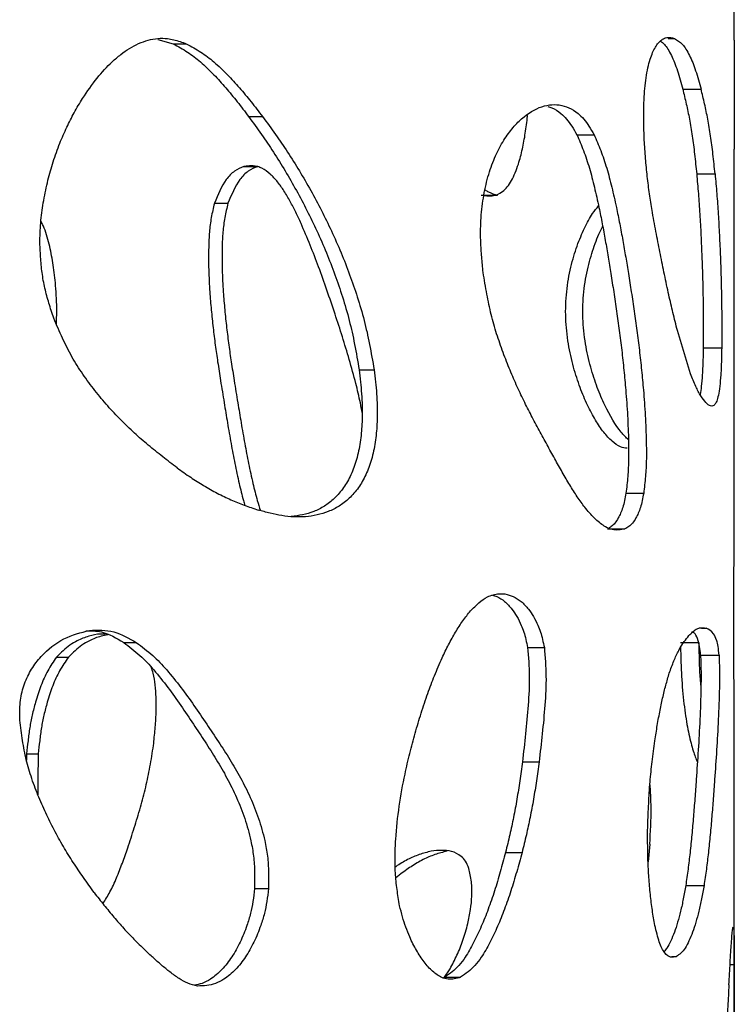
# Model space of a CAD drawing. Units: millimetres. Extents: x -514597 to -500827, y -148697 to -134875.
# Drawn here: x -508074 to -508016, y -139139 to -139059 of the extents above; entities that cross this region are included whole.
import ezdxf

# ---------------------------------------------------------------- set-up
doc = ezdxf.new("R2010")
doc.units = ezdxf.units.MM
doc.header["$LTSCALE"] = 100
doc.linetypes.add('SLD-SOLIDO', pattern=[0])

msp = doc.modelspace()

# ---------------------------------------------------------------- linework, layer by layer
at = {"color": 7, "linetype": 'SLD-SOLIDO'}
for p, q in [((-508016.335, -139060.787), (-508016.335, -139033.764)), ((-508062.8, -139060.745), (-508061.572, -139061.089)), ((-508061.572, -139061.089), (-508060.514, -139061.089)), ((-508021.666, -139060.662), (-508021.148, -139060.662)), ((-508020.49, -139064.742), (-508019.017, -139064.742)), ((-508055.491, -139066.958), (-508054.372, -139066.958)), ((-508029.028, -139068.421), (-508027.641, -139068.421)), ((-508016.335, -139099.22), (-508016.335, -139069.586)), ((-508055.875, -139070.986), (-508054.759, -139070.986)), ((-508019.366, -139071.589), (-508017.882, -139071.589)), ((-508036.731, -139073.297), (-508035.422, -139073.297)), ((-508058.25, -139073.948), (-508057.158, -139073.948)), ((-508019.862, -139087.701), (-508020.922, -139084.214)), ((-508018.842, -139085.617), (-508017.352, -139085.617)), ((-508046.584, -139087.383), (-508045.374, -139087.383)), ((-508025.066, -139097.328), (-508023.639, -139097.328)), ((-508026.565, -139100.206), (-508025.153, -139100.206)), ((-508018.979, -139108.212), (-508018.61, -139108.212)), ((-508065.565, -139109.371), (-508064.547, -139109.371)), ((-508032.996, -139109.762), (-508031.649, -139109.762)), ((-508020.674, -139109.372), (-508019.202, -139109.372)), ((-508070.984, -139110.55), (-508070.021, -139110.55)), ((-508019.052, -139110.391), (-508017.565, -139110.391)), ((-508016.335, -139140.013), (-508016.335, -139115.536)), ((-508073.386, -139118.348), (-508073.397, -139118.859)), ((-508073.386, -139118.348), (-508072.447, -139118.348)), ((-508033.413, -139118.991), (-508032.07, -139118.991)), ((-508023.15, -139125.626), (-508023.287, -139127.062)), ((-508034.775, -139126.289), (-508033.446, -139126.289)), ((-508055.014, -139129.204), (-508053.89, -139129.204)), ((-508020.25, -139128.966), (-508018.774, -139128.966)), ((-508021.366, -139134.685), (-508021.003, -139134.685)), ((-508039.747, -139136.418), (-508039.253, -139135.674)), ((-508016.675, -139135.335), (-508016.336, -139135.335)), ((-508039.675, -139136.355), (-508038.396, -139136.355))]:
    msp.add_line(p, q, dxfattribs=at)
for points, knots in [([(-508023.583, -139069.032), (-508023.598, -139068.617), (-508023.628, -139067.801), (-508023.644, -139066.57), (-508023.597, -139065.151), (-508023.469, -139063.867), (-508023.265, -139062.835), (-508023.018, -139061.972), (-508022.713, -139061.343), (-508022.384, -139060.933), (-508022.096, -139060.698), (-508021.786, -139060.566), (-508021.461, -139060.572), (-508021.253, -139060.632), (-508021.148, -139060.662)], [0, 0, 0, 0, 0.085006, 0.167404, 0.250157, 0.374898, 0.437422, 0.49995, 0.617093, 0.681, 0.749806, 0.832726, 0.915054, 1, 1, 1, 1]), ([(-508070.719, -139069.091), (-508070.532, -139068.665), (-508070.165, -139067.833), (-508069.558, -139066.622), (-508068.755, -139065.28), (-508067.754, -139063.868), (-508066.701, -139062.71), (-508065.813, -139061.946), (-508064.863, -139061.282), (-508063.852, -139060.83), (-508062.812, -139060.637), (-508062.12, -139060.639), (-508061.524, -139060.754), (-508061.019, -139060.907), (-508060.683, -139061.028), (-508060.514, -139061.089)], [0, 0, 0, 0, 0.084999, 0.166014, 0.250093, 0.380269, 0.500065, 0.563999, 0.625105, 0.749921, 0.812431, 0.874932, 0.91528, 0.957489, 1, 1, 1, 1]), ([(-508061.572, -139061.089), (-508061.179, -139061.304), (-508060.418, -139061.721), (-508059.323, -139062.563), (-508058.31, -139063.551), (-508057.325, -139064.631), (-508056.397, -139065.769), (-508055.795, -139066.559), (-508055.491, -139066.958)], [0, 0, 0, 0, 0.16722, 0.324164, 0.499515, 0.663602, 0.83001, 1, 1, 1, 1]), ([(-508060.514, -139061.089), (-508060.117, -139061.304), (-508059.348, -139061.72), (-508058.242, -139062.563), (-508057.219, -139063.551), (-508056.224, -139064.63), (-508055.286, -139065.769), (-508054.679, -139066.559), (-508054.372, -139066.958)], [0, 0, 0, 0, 0.167499, 0.324587, 0.49995, 0.663959, 0.830212, 1, 1, 1, 1]), ([(-508022.281, -139060.868), (-508022.28, -139060.868), (-508022.172, -139060.938), (-508021.972, -139061.124), (-508021.681, -139061.515), (-508021.41, -139062.011), (-508021.153, -139062.596), (-508020.916, -139063.254), (-508020.696, -139063.983), (-508020.558, -139064.489), (-508020.49, -139064.742)], [0, 0, 0, 0, 0.001398, 0.143839, 0.281584, 0.428918, 0.57057, 0.714314, 0.857133, 1, 1, 1, 1]), ([(-508021.148, -139060.662), (-508021.039, -139060.728), (-508020.82, -139060.858), (-508020.513, -139061.121), (-508020.22, -139061.516), (-508019.946, -139062.01), (-508019.686, -139062.596), (-508019.447, -139063.253), (-508019.225, -139063.983), (-508019.086, -139064.489), (-508019.017, -139064.742)], [0, 0, 0, 0, 0.1250113, 0.250003, 0.3708217, 0.4999844, 0.6241003, 0.7499801, 0.8749869, 1, 1, 1, 1]), ([(-508016.335, -139060.787), (-508016.335, -139061.368), (-508016.335, -139062.684), (-508016.336, -139064.845), (-508016.336, -139067.129), (-508016.333, -139068.745), (-508016.335, -139069.523), (-508016.335, -139069.586)], [0, 0, 0, 0, 0.203808, 0.461544, 0.719351, 0.977183, 1, 1, 1, 1]), ([(-508020.49, -139064.742), (-508020.393, -139065.14), (-508020.202, -139065.922), (-508019.945, -139067.161), (-508019.721, -139068.504), (-508019.53, -139069.998), (-508019.422, -139071.052), (-508019.366, -139071.589)], [0, 0, 0, 0, 0.203538, 0.40077, 0.600248, 0.796536, 1, 1, 1, 1]), ([(-508017.882, -139071.589), (-508017.938, -139071.051), (-508018.047, -139069.995), (-508018.241, -139068.499), (-508018.467, -139067.157), (-508018.726, -139065.92), (-508018.919, -139065.139), (-508019.017, -139064.742)], [0, 0, 0, 0, 0.203486, 0.399749, 0.599421, 0.796621, 1, 1, 1, 1]), ([(-508036.581, -139079.522), (-508036.622, -139079.108), (-508036.704, -139078.29), (-508036.789, -139077.056), (-508036.796, -139075.609), (-508036.661, -139073.966), (-508036.33, -139072.21), (-508035.827, -139070.63), (-508035.192, -139069.278), (-508034.467, -139068.165), (-508033.428, -139066.997), (-508032.054, -139066.1), (-508030.694, -139065.909), (-508029.662, -139066.215), (-508029.006, -139066.612), (-508028.47, -139067.133), (-508028.043, -139067.736), (-508027.777, -139068.19), (-508027.641, -139068.421)], [0, 0, 0, 0, 0.042497, 0.083852, 0.125116, 0.187598, 0.250077, 0.312562, 0.375064, 0.437579, 0.500107, 0.624946, 0.749811, 0.81235, 0.874885, 0.916405, 0.957497, 1, 1, 1, 1]), ([(-508031.376, -139066.149), (-508031.262, -139066.179), (-508030.89, -139066.274), (-508030.38, -139066.618), (-508029.848, -139067.132), (-508029.426, -139067.736), (-508029.162, -139068.19), (-508029.028, -139068.421)], [0, 0, 0, 0, 0.129337, 0.4191817, 0.6117715, 0.8025488, 1, 1, 1, 1]), ([(-508033.736, -139070.787), (-508033.624, -139070.388), (-508033.402, -139069.598), (-508033.174, -139068.288), (-508033.044, -139067.378), (-508033.006, -139066.892), (-508033.004, -139066.874)], [0, 0, 0, 0, 0.330489, 0.65303, 0.987136, 1, 1, 1, 1]), ([(-508055.491, -139066.958), (-508055.143, -139067.438), (-508054.461, -139068.378), (-508053.474, -139069.832), (-508052.538, -139071.339), (-508051.636, -139072.909), (-508050.784, -139074.517), (-508049.974, -139076.188), (-508049.22, -139077.913), (-508048.531, -139079.688), (-508047.91, -139081.507), (-508047.362, -139083.369), (-508046.928, -139085.348), (-508046.7, -139086.694), (-508046.584, -139087.383)], [0, 0, 0, 0, 0.084755, 0.165717, 0.249569, 0.333382, 0.416975, 0.499388, 0.584991, 0.668292, 0.74951, 0.833387, 0.914832, 1, 1, 1, 1]), ([(-508054.372, -139066.958), (-508054.019, -139067.438), (-508053.331, -139068.377), (-508052.334, -139069.832), (-508051.389, -139071.339), (-508050.478, -139072.909), (-508049.617, -139074.517), (-508048.799, -139076.187), (-508048.038, -139077.912), (-508047.342, -139079.688), (-508046.714, -139081.507), (-508046.16, -139083.369), (-508045.722, -139085.347), (-508045.492, -139086.694), (-508045.374, -139087.383)], [0, 0, 0, 0, 0.08493, 0.16604, 0.250016, 0.333923, 0.417581, 0.500027, 0.585627, 0.668888, 0.750028, 0.83378, 0.91505, 1, 1, 1, 1]), ([(-508029.028, -139068.421), (-508028.847, -139068.842), (-508028.484, -139069.683), (-508028.006, -139071.092), (-508027.606, -139072.656), (-508027.268, -139074.165), (-508026.98, -139075.597), (-508026.733, -139076.934), (-508026.503, -139078.276), (-508026.277, -139079.665), (-508026.131, -139080.606), (-508026.054, -139081.099)], [0, 0, 0, 0, 0.1247091, 0.249468, 0.3744038, 0.4994397, 0.5989206, 0.6980908, 0.7963753, 0.893181, 1, 1, 1, 1]), ([(-508027.641, -139068.421), (-508027.458, -139068.841), (-508027.092, -139069.682), (-508026.609, -139071.091), (-508026.205, -139072.655), (-508025.864, -139074.165), (-508025.572, -139075.597), (-508025.323, -139076.934), (-508025.09, -139078.276), (-508024.863, -139079.665), (-508024.714, -139080.606), (-508024.637, -139081.099)], [0, 0, 0, 0, 0.125007, 0.249951, 0.374933, 0.49994, 0.599362, 0.698448, 0.796628, 0.893317, 1, 1, 1, 1]), ([(-508072.324, -139076.969), (-508072.306, -139076.418), (-508072.269, -139075.325), (-508072.019, -139073.697), (-508071.695, -139072.121), (-508071.258, -139070.574), (-508070.902, -139069.594), (-508070.719, -139069.091)], [0, 0, 0, 0, 0.201214, 0.399464, 0.604441, 0.796718, 1, 1, 1, 1]), ([(-508022.931, -139074.706), (-508023.005, -139074.264), (-508023.155, -139073.38), (-508023.333, -139071.97), (-508023.486, -139070.527), (-508023.55, -139069.53), (-508023.583, -139069.032)], [0, 0, 0, 0, 0.250008, 0.500013, 0.749979, 1, 1, 1, 1]), ([(-508036.731, -139073.297), (-508036.439, -139073.338), (-508035.855, -139073.418), (-508035.007, -139073.094), (-508034.254, -139072.208), (-508033.909, -139071.261), (-508033.736, -139070.787)], [0, 0, 0, 0, 0.249919, 0.499351, 0.748977, 1, 1, 1, 1]), ([(-508055.875, -139070.986), (-508056.131, -139071.093), (-508056.644, -139071.307), (-508057.542, -139072.234), (-508057.967, -139073.262), (-508058.25, -139073.948)], [0, 0, 0, 0, 0.249892, 0.500129, 1, 1, 1, 1]), ([(-508054.759, -139070.986), (-508055.018, -139071.093), (-508055.535, -139071.306), (-508056.441, -139072.232), (-508056.872, -139073.262), (-508057.158, -139073.948)], [0, 0, 0, 0, 0.250707, 0.501222, 1, 1, 1, 1]), ([(-508051.268, -139075.575), (-508051.408, -139075.275), (-508051.688, -139074.674), (-508052.138, -139073.783), (-508052.622, -139072.958), (-508053.157, -139072.207), (-508053.741, -139071.574), (-508054.293, -139071.169), (-508054.767, -139070.978), (-508055.135, -139070.928), (-508055.505, -139070.941), (-508055.751, -139070.971), (-508055.875, -139070.986)], [0, 0, 0, 0, 0.125376, 0.250702, 0.381886, 0.501037, 0.625962, 0.750697, 0.813053, 0.875361, 0.937718, 1, 1, 1, 1]), ([(-508019.366, -139071.589), (-508019.321, -139072.117), (-508019.23, -139073.172), (-508019.114, -139074.814), (-508019.021, -139076.524), (-508018.95, -139078.162), (-508018.897, -139079.723), (-508018.859, -139081.178), (-508018.837, -139082.645), (-508018.835, -139084.124), (-508018.84, -139085.114), (-508018.842, -139085.617)], [0, 0, 0, 0, 0.124818, 0.249672, 0.374606, 0.499602, 0.600052, 0.701764, 0.799922, 0.898183, 1, 1, 1, 1]), ([(-508017.882, -139071.589), (-508017.836, -139072.117), (-508017.744, -139073.171), (-508017.627, -139074.813), (-508017.533, -139076.523), (-508017.461, -139078.162), (-508017.408, -139079.723), (-508017.37, -139081.177), (-508017.348, -139082.645), (-508017.345, -139084.124), (-508017.35, -139085.114), (-508017.352, -139085.617)], [0, 0, 0, 0, 0.125016, 0.250008, 0.375004, 0.500004, 0.60042, 0.702068, 0.800135, 0.898292, 1, 1, 1, 1]), ([(-508036.422, -139072.874), (-508036.333, -139072.926), (-508036.001, -139073.121), (-508035.667, -139073.223), (-508035.422, -139073.297)], [0, 0, 0, 0, 0.266187, 1, 1, 1, 1]), ([(-508058.25, -139073.948), (-508058.34, -139074.331), (-508058.519, -139075.089), (-508058.672, -139076.282), (-508058.726, -139077.689), (-508058.723, -139079.306), (-508058.637, -139080.989), (-508058.508, -139082.55), (-508058.361, -139083.976), (-508058.187, -139085.378), (-508057.982, -139086.796), (-508057.833, -139087.747), (-508057.754, -139088.25)], [0, 0, 0, 0, 0.083808, 0.165591, 0.249915, 0.374942, 0.49997, 0.598751, 0.700114, 0.798095, 0.893357, 1, 1, 1, 1]), ([(-508057.158, -139073.948), (-508057.249, -139074.331), (-508057.429, -139075.089), (-508057.585, -139076.282), (-508057.639, -139077.689), (-508057.636, -139079.306), (-508057.549, -139080.989), (-508057.419, -139082.55), (-508057.271, -139083.976), (-508057.095, -139085.378), (-508056.888, -139086.796), (-508056.737, -139087.747), (-508056.657, -139088.25)], [0, 0, 0, 0, 0.083862, 0.1656511, 0.2499557, 0.374948, 0.4999476, 0.5987147, 0.7000723, 0.7980582, 0.8933337, 1, 1, 1, 1]), ([(-508024.959, -139093.703), (-508025.142, -139093.682), (-508025.545, -139093.636), (-508026.189, -139093.171), (-508026.867, -139092.444), (-508027.535, -139091.462), (-508028.178, -139090.257), (-508028.778, -139088.836), (-508029.227, -139087.462), (-508029.527, -139086.254), (-508029.717, -139085.28), (-508029.856, -139084.268), (-508029.96, -139082.857), (-508029.908, -139081.409), (-508029.714, -139080.059), (-508029.451, -139078.786), (-508029.022, -139077.355), (-508028.419, -139075.925), (-508027.83, -139074.834), (-508027.437, -139074.362), (-508027.275, -139074.168)], [0, 0, 0, 0, 0.0572614, 0.1257891, 0.1943734, 0.263024, 0.3317481, 0.4005508, 0.4694347, 0.5049152, 0.5384871, 0.5740107, 0.6076416, 0.6762284, 0.7103436, 0.7456143, 0.8144914, 0.8832803, 0.9519751, 1, 1, 1, 1]), ([(-508020.922, -139084.214), (-508021.042, -139083.736), (-508021.276, -139082.809), (-508021.626, -139081.304), (-508021.961, -139079.73), (-508022.294, -139078.096), (-508022.613, -139076.42), (-508022.824, -139075.285), (-508022.931, -139074.706)], [0, 0, 0, 0, 0.168801, 0.327015, 0.499989, 0.666875, 0.830126, 1, 1, 1, 1]), ([(-508070.984, -139083.722), (-508070.973, -139083.374), (-508070.94, -139082.325), (-508071.023, -139080.72), (-508071.212, -139078.966), (-508071.519, -139077.416), (-508071.836, -139076.207), (-508072.148, -139075.571), (-508072.239, -139075.386)], [0, 0, 0, 0, 0.121617, 0.365781, 0.559087, 0.737976, 0.923825, 1, 1, 1, 1]), ([(-508046.842, -139088.476), (-508047.021, -139087.832), (-508047.37, -139086.569), (-508047.928, -139084.702), (-508048.531, -139082.841), (-508049.17, -139080.964), (-508049.833, -139079.105), (-508050.524, -139077.306), (-508051.019, -139076.155), (-508051.268, -139075.575)], [0, 0, 0, 0, 0.1439792, 0.2821831, 0.4226085, 0.5717176, 0.7175941, 0.8577058, 1, 1, 1, 1]), ([(-508024.868, -139093.03), (-508025.065, -139092.834), (-508025.717, -139092.181), (-508026.58, -139090.723), (-508027.388, -139088.839), (-508027.842, -139087.463), (-508028.145, -139086.255), (-508028.337, -139085.28), (-508028.477, -139084.269), (-508028.583, -139082.86), (-508028.515, -139081.042), (-508028.153, -139079.06), (-508027.632, -139077.373), (-508027.213, -139076.301), (-508026.966, -139075.87), (-508026.941, -139075.826)], [0, 0, 0, 0, 0.0785, 0.260588, 0.351795, 0.442977, 0.48989, 0.534224, 0.581113, 0.625445, 0.71544, 0.80725, 0.89838, 0.989558, 1, 1, 1, 1]), ([(-508071.208, -139083.215), (-508071.34, -139082.811), (-508071.6, -139082.018), (-508071.935, -139080.799), (-508072.159, -139079.552), (-508072.277, -139078.267), (-508072.308, -139077.407), (-508072.324, -139076.969)], [0, 0, 0, 0, 0.203382, 0.400187, 0.599799, 0.796601, 1, 1, 1, 1]), ([(-508031.351, -139093.567), (-508031.563, -139093.179), (-508031.985, -139092.404), (-508032.617, -139091.23), (-508033.236, -139090.016), (-508033.838, -139088.753), (-508034.422, -139087.415), (-508034.98, -139085.992), (-508035.496, -139084.505), (-508035.948, -139082.938), (-508036.294, -139081.263), (-508036.484, -139080.109), (-508036.581, -139079.522)], [0, 0, 0, 0, 0.101684, 0.203071, 0.30119, 0.400638, 0.500046, 0.600483, 0.70253, 0.80029, 0.898317, 1, 1, 1, 1]), ([(-508026.054, -139081.099), (-508025.975, -139081.619), (-508025.82, -139082.648), (-508025.604, -139084.214), (-508025.408, -139085.797), (-508025.232, -139087.396), (-508025.069, -139089.148), (-508024.932, -139091.069), (-508024.863, -139092.826), (-508024.846, -139094.241), (-508024.868, -139095.182), (-508024.924, -139095.984), (-508024.99, -139096.657), (-508025.04, -139097.102), (-508025.066, -139097.328)], [0, 0, 0, 0, 0.101283, 0.200411, 0.301336, 0.401664, 0.499818, 0.624845, 0.749898, 0.812448, 0.874975, 0.916163, 0.957489, 1, 1, 1, 1]), ([(-508024.637, -139081.099), (-508024.557, -139081.619), (-508024.401, -139082.648), (-508024.183, -139084.214), (-508023.984, -139085.797), (-508023.807, -139087.395), (-508023.642, -139089.148), (-508023.504, -139091.069), (-508023.434, -139092.826), (-508023.417, -139094.241), (-508023.439, -139095.183), (-508023.496, -139095.984), (-508023.562, -139096.657), (-508023.613, -139097.103), (-508023.639, -139097.328)], [0, 0, 0, 0, 0.101373, 0.200573, 0.301547, 0.401899, 0.500051, 0.625034, 0.749999, 0.812497, 0.874975, 0.916148, 0.957476, 1, 1, 1, 1]), ([(-508061.251, -139095.288), (-508061.641, -139094.989), (-508062.42, -139094.392), (-508063.576, -139093.472), (-508064.708, -139092.486), (-508065.8, -139091.433), (-508066.866, -139090.293), (-508067.892, -139089.067), (-508068.863, -139087.753), (-508069.752, -139086.351), (-508070.515, -139084.823), (-508070.974, -139083.757), (-508071.208, -139083.215)], [0, 0, 0, 0, 0.101682, 0.203196, 0.301223, 0.401754, 0.500031, 0.600434, 0.701974, 0.800285, 0.898304, 1, 1, 1, 1]), ([(-508017.352, -139085.617), (-508017.357, -139085.871), (-508017.367, -139086.369), (-508017.388, -139087.104), (-508017.428, -139087.915), (-508017.499, -139088.745), (-508017.612, -139089.463), (-508017.751, -139089.93), (-508017.904, -139090.197), (-508018.07, -139090.315), (-508018.305, -139090.312), (-508018.621, -139090.07), (-508018.956, -139089.605), (-508019.232, -139089.135), (-508019.442, -139088.719), (-508019.648, -139088.232), (-508019.791, -139087.878), (-508019.862, -139087.701)], [0, 0, 0, 0, 0.042515, 0.08377, 0.125064, 0.187489, 0.249916, 0.31238, 0.374875, 0.434394, 0.499908, 0.624878, 0.74989, 0.814723, 0.874942, 0.937469, 1, 1, 1, 1]), ([(-508018.842, -139085.617), (-508018.847, -139085.87), (-508018.856, -139086.369), (-508018.877, -139087.104), (-508018.917, -139087.912), (-508018.984, -139088.731), (-508019.059, -139089.157), (-508019.094, -139089.361)], [0, 0, 0, 0, 0.1741797, 0.343147, 0.5121221, 0.7671, 1, 1, 1, 1]), ([(-508045.374, -139087.383), (-508045.336, -139087.709), (-508045.261, -139088.354), (-508045.167, -139089.323), (-508045.106, -139090.457), (-508045.122, -139091.764), (-508045.263, -139093.228), (-508045.556, -139094.621), (-508046.016, -139095.871), (-508046.629, -139096.931), (-508047.365, -139097.771), (-508048.191, -139098.398), (-508049.354, -139098.975), (-508050.589, -139099.233), (-508051.848, -139099.259), (-508052.803, -139099.154), (-508053.76, -139098.945), (-508054.403, -139098.773), (-508054.724, -139098.687)], [0, 0, 0, 0, 0.042457, 0.083894, 0.125079, 0.187585, 0.250078, 0.313493, 0.374999, 0.436114, 0.499937, 0.562435, 0.624947, 0.749861, 0.812391, 0.87492, 0.937458, 1, 1, 1, 1]), ([(-508046.584, -139087.383), (-508046.546, -139087.709), (-508046.471, -139088.354), (-508046.379, -139089.323), (-508046.319, -139090.457), (-508046.334, -139091.764), (-508046.473, -139093.227), (-508046.764, -139094.62), (-508047.219, -139095.87), (-508047.825, -139096.93), (-508048.554, -139097.771), (-508049.372, -139098.396), (-508050.519, -139098.983), (-508051.437, -139099.124), (-508052.048, -139099.217)], [0, 0, 0, 0, 0.0569114, 0.1124616, 0.1676834, 0.251499, 0.3352746, 0.4202108, 0.5024577, 0.584017, 0.6690246, 0.7521445, 0.8352052, 1, 1, 1, 1]), ([(-508057.754, -139088.25), (-508057.658, -139088.844), (-508057.476, -139089.978), (-508057.197, -139091.67), (-508056.915, -139093.306), (-508056.609, -139094.944), (-508056.276, -139096.477), (-508056.005, -139097.605), (-508055.828, -139098.18), (-508055.788, -139098.311)], [0, 0, 0, 0, 0.174724, 0.333021, 0.498105, 0.65767, 0.818902, 0.958778, 1, 1, 1, 1]), ([(-508056.657, -139088.25), (-508056.561, -139088.844), (-508056.377, -139089.978), (-508056.095, -139091.67), (-508055.81, -139093.307), (-508055.501, -139094.944), (-508055.166, -139096.478), (-508054.852, -139097.749), (-508054.627, -139098.463), (-508054.541, -139098.734)], [0, 0, 0, 0, 0.1672589, 0.318798, 0.4768425, 0.6296207, 0.7840273, 0.9180257, 1, 1, 1, 1]), ([(-508046.343, -139090.834), (-508046.388, -139090.573), (-508046.527, -139089.771), (-508046.715, -139088.997), (-508046.842, -139088.476)], [0, 0, 0, 0, 0.32646, 1, 1, 1, 1]), ([(-508025.153, -139100.206), (-508025.325, -139100.241), (-508025.662, -139100.309), (-508026.187, -139100.292), (-508026.803, -139100.026), (-508027.514, -139099.474), (-508028.25, -139098.657), (-508028.92, -139097.738), (-508029.526, -139096.796), (-508030.13, -139095.773), (-508030.735, -139094.689), (-508031.145, -139093.942), (-508031.351, -139093.567)], [0, 0, 0, 0, 0.084927, 0.166906, 0.249986, 0.374935, 0.499906, 0.598882, 0.69824, 0.797078, 0.898302, 1, 1, 1, 1]), ([(-508061.251, -139095.288), (-508060.888, -139095.544), (-508060.18, -139096.045), (-508059.106, -139096.74), (-508058.021, -139097.339), (-508056.928, -139097.865), (-508055.825, -139098.309), (-508055.096, -139098.559), (-508054.724, -139098.687)], [0, 0, 0, 0, 0.16999, 0.331827, 0.499998, 0.667587, 0.830425, 1, 1, 1, 1]), ([(-508025.066, -139097.328), (-508025.104, -139097.53), (-508025.181, -139097.934), (-508025.369, -139098.669), (-508025.637, -139099.27), (-508025.954, -139099.757), (-508026.253, -139100.027), (-508026.459, -139100.146), (-508026.565, -139100.206)], [0, 0, 0, 0, 0.125587, 0.25095, 0.500776, 0.667756, 0.830305, 1, 1, 1, 1]), ([(-508023.639, -139097.328), (-508023.678, -139097.53), (-508023.755, -139097.934), (-508023.945, -139098.67), (-508024.216, -139099.27), (-508024.537, -139099.757), (-508024.838, -139100.027), (-508025.047, -139100.146), (-508025.153, -139100.206)], [0, 0, 0, 0, 0.125085, 0.250091, 0.49978, 0.666953, 0.829857, 1, 1, 1, 1]), ([(-508016.355, -139112.708), (-508016.358, -139112.31), (-508016.364, -139111.528), (-508016.374, -139110.305), (-508016.379, -139108.82), (-508016.379, -139107.093), (-508016.371, -139105.185), (-508016.359, -139103.337), (-508016.348, -139101.866), (-508016.34, -139100.757), (-508016.336, -139099.98), (-508016.334, -139099.49), (-508016.335, -139099.247), (-508016.335, -139099.22)], [0, 0, 0, 0, 0.089951, 0.176552, 0.264504, 0.396682, 0.528882, 0.659398, 0.793323, 0.8632, 0.925623, 0.99176, 1, 1, 1, 1]), ([(-508039.896, -139110.606), (-508039.72, -139110.249), (-508039.369, -139109.535), (-508038.819, -139108.516), (-508038.226, -139107.602), (-508037.598, -139106.802), (-508036.936, -139106.144), (-508036.324, -139105.709), (-508035.777, -139105.494), (-508035.302, -139105.435), (-508034.989, -139105.435), (-508034.83, -139105.435)], [0, 0, 0, 0, 0.125034, 0.2500478, 0.3750482, 0.5000418, 0.6250209, 0.7499675, 0.8323744, 0.91505, 1, 1, 1, 1]), ([(-508035.839, -139105.539), (-508035.716, -139105.576), (-508035.374, -139105.678), (-508034.838, -139106.028), (-508034.304, -139106.6), (-508033.858, -139107.261), (-508033.537, -139107.88), (-508033.299, -139108.51), (-508033.136, -139109.12), (-508033.043, -139109.546), (-508032.996, -139109.762)], [0, 0, 0, 0, 0.099555, 0.276027, 0.457165, 0.592544, 0.7281, 0.817771, 0.907803, 1, 1, 1, 1]), ([(-508034.83, -139105.435), (-508034.601, -139105.5), (-508034.152, -139105.626), (-508033.509, -139106.025), (-508032.97, -139106.601), (-508032.52, -139107.26), (-508032.196, -139107.879), (-508031.956, -139108.51), (-508031.791, -139109.119), (-508031.697, -139109.546), (-508031.649, -139109.762)], [0, 0, 0, 0, 0.169087, 0.332418, 0.49988, 0.62489, 0.749904, 0.832478, 0.915274, 1, 1, 1, 1]), ([(-508021.538, -139111.712), (-508021.412, -139111.379), (-508021.159, -139110.712), (-508020.771, -139109.882), (-508020.376, -139109.276), (-508020.017, -139108.826), (-508019.693, -139108.504), (-508019.404, -139108.288), (-508019.127, -139108.171), (-508018.861, -139108.164), (-508018.694, -139108.196), (-508018.61, -139108.212)], [0, 0, 0, 0, 0.1250157, 0.2499607, 0.3749438, 0.4999473, 0.6000713, 0.7009538, 0.7999656, 0.8983032, 1, 1, 1, 1]), ([(-508017.565, -139110.391), (-508017.588, -139110.134), (-508017.636, -139109.618), (-508017.791, -139109.069), (-508018.089, -139108.461), (-508018.401, -139108.311), (-508018.61, -139108.212)], [0, 0, 0, 0, 0.124784, 0.250201, 0.49995, 1, 1, 1, 1]), ([(-508073.948, -139115.42), (-508073.947, -139114.952), (-508073.945, -139114.017), (-508073.596, -139112.671), (-508073.013, -139111.477), (-508071.992, -139110.144), (-508070.408, -139108.918), (-508069.013, -139108.564), (-508068.315, -139108.387)], [0, 0, 0, 0, 0.125199, 0.25016, 0.375093, 0.500359, 0.749866, 1, 1, 1, 1]), ([(-508067.041, -139108.691), (-508067.17, -139108.684), (-508067.616, -139108.662), (-508068.383, -139108.847), (-508069.214, -139109.149), (-508069.907, -139109.554), (-508070.459, -139110.02), (-508070.807, -139110.372), (-508070.984, -139110.55)], [0, 0, 0, 0, 0.091628, 0.318348, 0.545206, 0.695979, 0.845504, 1, 1, 1, 1]), ([(-508066.842, -139108.761), (-508067.025, -139108.791), (-508067.529, -139108.872), (-508068.232, -139109.154), (-508068.933, -139109.552), (-508069.491, -139110.02), (-508069.842, -139110.372), (-508070.021, -139110.55)], [0, 0, 0, 0, 0.159407, 0.439522, 0.625522, 0.809773, 1, 1, 1, 1]), ([(-508068.614, -139108.431), (-508068.191, -139108.427), (-508067.115, -139108.417), (-508066.151, -139109.01), (-508065.565, -139109.371)], [0, 0, 0, 0, 0.392627, 1, 1, 1, 1]), ([(-508068.315, -139108.387), (-508067.653, -139108.368), (-508066.33, -139108.329), (-508065.141, -139109.023), (-508064.547, -139109.371)], [0, 0, 0, 0, 0.499929, 1, 1, 1, 1]), ([(-508019.052, -139110.391), (-508019.076, -139110.133), (-508019.123, -139109.618), (-508019.277, -139109.074), (-508019.455, -139108.659), (-508019.626, -139108.559), (-508019.695, -139108.518)], [0, 0, 0, 0, 0.186925, 0.37415, 0.746411, 1, 1, 1, 1]), ([(-508065.565, -139109.371), (-508065.12, -139109.701), (-508064.259, -139110.342), (-508063.092, -139111.598), (-508062.005, -139112.964), (-508060.951, -139114.443), (-508060.281, -139115.453), (-508059.944, -139115.96)], [0, 0, 0, 0, 0.201185, 0.389466, 0.594501, 0.796385, 1, 1, 1, 1]), ([(-508064.547, -139109.371), (-508064.098, -139109.701), (-508063.229, -139110.341), (-508062.05, -139111.598), (-508060.951, -139112.964), (-508059.887, -139114.443), (-508059.21, -139115.453), (-508058.87, -139115.96)], [0, 0, 0, 0, 0.201514, 0.389896, 0.594875, 0.796601, 1, 1, 1, 1]), ([(-508032.996, -139109.762), (-508032.935, -139110.532), (-508032.813, -139112.077), (-508032.982, -139115.208), (-508033.241, -139117.478), (-508033.413, -139118.991)], [0, 0, 0, 0, 0.249263, 0.499614, 1, 1, 1, 1]), ([(-508031.649, -139109.762), (-508031.588, -139110.532), (-508031.464, -139112.077), (-508031.635, -139115.209), (-508031.896, -139117.479), (-508032.07, -139118.991)], [0, 0, 0, 0, 0.249228, 0.49952, 1, 1, 1, 1]), ([(-508020.666, -139109.754), (-508020.663, -139109.902), (-508020.654, -139110.32), (-508020.636, -139111.002), (-508020.583, -139112.329), (-508020.438, -139114.099), (-508020.207, -139115.711), (-508019.994, -139116.79), (-508019.77, -139117.721), (-508019.535, -139118.498), (-508019.37, -139118.852), (-508019.315, -139118.971)], [0, 0, 0, 0, 0.034129, 0.096081, 0.157583, 0.343845, 0.530311, 0.621913, 0.717207, 0.904518, 1, 1, 1, 1]), ([(-508019.202, -139109.372), (-508019.197, -139109.652), (-508019.186, -139110.205), (-508019.163, -139111.022), (-508019.127, -139112.005), (-508019.066, -139112.653), (-508019.028, -139113.057)], [0, 0, 0, 0, 0.220355, 0.435618, 0.648106, 1, 1, 1, 1]), ([(-508070.984, -139110.55), (-508071.227, -139110.908), (-508071.706, -139111.613), (-508072.261, -139112.851), (-508072.648, -139114.065), (-508072.945, -139115.199), (-508073.147, -139116.238), (-508073.282, -139117.286), (-508073.351, -139117.994), (-508073.386, -139118.348)], [0, 0, 0, 0, 0.167208, 0.329881, 0.499339, 0.627363, 0.749584, 0.874782, 1, 1, 1, 1]), ([(-508070.021, -139110.55), (-508070.266, -139110.908), (-508070.749, -139111.612), (-508071.311, -139112.851), (-508071.702, -139114.065), (-508072.002, -139115.199), (-508072.206, -139116.238), (-508072.342, -139117.286), (-508072.412, -139117.994), (-508072.447, -139118.348)], [0, 0, 0, 0, 0.16762, 0.330457, 0.499899, 0.627841, 0.749936, 0.874965, 1, 1, 1, 1]), ([(-508043.321, -139130.588), (-508043.393, -139130.153), (-508043.536, -139129.284), (-508043.674, -139127.973), (-508043.694, -139126.613), (-508043.62, -139124.807), (-508043.377, -139122.547), (-508042.956, -139120.251), (-508042.506, -139118.301), (-508042.069, -139116.665), (-508041.582, -139115.051), (-508041.069, -139113.498), (-508040.503, -139112.009), (-508040.102, -139111.083), (-508039.896, -139110.606)], [0, 0, 0, 0, 0.062513, 0.124993, 0.183399, 0.249991, 0.374931, 0.499912, 0.582571, 0.665657, 0.749957, 0.836037, 0.915532, 1, 1, 1, 1]), ([(-508019.052, -139110.391), (-508019.037, -139110.82), (-508019.006, -139111.677), (-508019.029, -139113.46), (-508019.13, -139116.45), (-508019.294, -139118.835), (-508019.403, -139120.424)], [0, 0, 0, 0, 0.125059, 0.250097, 0.500165, 1, 1, 1, 1]), ([(-508017.565, -139110.391), (-508017.549, -139110.819), (-508017.518, -139111.677), (-508017.541, -139113.46), (-508017.643, -139116.452), (-508017.808, -139118.835), (-508017.919, -139120.424)], [0, 0, 0, 0, 0.124987, 0.249901, 0.499862, 1, 1, 1, 1]), ([(-508063.163, -139117.665), (-508063.116, -139117.227), (-508063.021, -139116.357), (-508062.933, -139115.057), (-508062.933, -139113.864), (-508063.023, -139112.795), (-508063.129, -139111.976), (-508063.283, -139111.526), (-508063.336, -139111.371)], [0, 0, 0, 0, 0.208242, 0.413134, 0.613027, 0.766735, 0.919493, 1, 1, 1, 1]), ([(-508023.317, -139124.121), (-508023.293, -139123.531), (-508023.244, -139122.353), (-508023.136, -139120.624), (-508022.964, -139118.932), (-508022.761, -139117.415), (-508022.543, -139116.032), (-508022.324, -139114.829), (-508022.087, -139113.695), (-508021.82, -139112.668), (-508021.633, -139112.035), (-508021.538, -139111.712)], [0, 0, 0, 0, 0.125023, 0.250006, 0.370412, 0.499979, 0.60006, 0.70178, 0.800268, 0.898286, 1, 1, 1, 1]), ([(-508016.335, -139115.536), (-508016.335, -139115.529), (-508016.334, -139115.276), (-508016.338, -139114.699), (-508016.344, -139113.746), (-508016.351, -139113.054), (-508016.355, -139112.708)], [0, 0, 0, 0, 0.009616, 0.3375136, 0.6687283, 1, 1, 1, 1]), ([(-508067.951, -139129.53), (-508068.24, -139129.124), (-508068.807, -139128.327), (-508069.645, -139127.096), (-508070.435, -139125.817), (-508071.177, -139124.485), (-508071.863, -139123.105), (-508072.491, -139121.667), (-508073.046, -139120.184), (-508073.486, -139118.648), (-508073.761, -139117.054), (-508073.885, -139115.971), (-508073.948, -139115.42)], [0, 0, 0, 0, 0.101687, 0.200073, 0.301113, 0.401585, 0.500043, 0.600487, 0.702484, 0.800175, 0.89833, 1, 1, 1, 1]), ([(-508059.944, -139115.96), (-508059.63, -139116.428), (-508059.001, -139117.364), (-508058.089, -139118.794), (-508057.228, -139120.28), (-508056.447, -139121.853), (-508055.784, -139123.536), (-508055.334, -139125.134), (-508055.072, -139126.591), (-508054.994, -139127.891), (-508055.008, -139128.76), (-508055.014, -139129.204)], [0, 0, 0, 0, 0.125113, 0.250216, 0.375196, 0.500175, 0.625309, 0.749922, 0.832735, 0.914667, 1, 1, 1, 1]), ([(-508058.87, -139115.96), (-508058.553, -139116.427), (-508057.919, -139117.361), (-508057, -139118.788), (-508056.131, -139120.271), (-508055.342, -139121.843), (-508054.672, -139123.525), (-508054.215, -139125.124), (-508053.949, -139126.583), (-508053.87, -139127.887), (-508053.883, -139128.759), (-508053.89, -139129.204)], [0, 0, 0, 0, 0.125112, 0.250215, 0.37519, 0.500165, 0.625297, 0.749916, 0.832737, 0.914654, 1, 1, 1, 1]), ([(-508065.239, -139125.932), (-508065.061, -139125.39), (-508064.706, -139124.305), (-508064.21, -139122.677), (-508063.776, -139121.046), (-508063.426, -139119.378), (-508063.252, -139118.246), (-508063.163, -139117.665)], [0, 0, 0, 0, 0.203242, 0.406486, 0.603893, 0.797094, 1, 1, 1, 1]), ([(-508072.447, -139118.348), (-508072.459, -139118.873), (-508072.484, -139119.922), (-508072.503, -139121.022), (-508072.485, -139121.596), (-508072.484, -139121.646)], [0, 0, 0, 0, 0.477705, 0.954334, 1, 1, 1, 1]), ([(-508033.413, -139118.991), (-508033.483, -139119.503), (-508033.62, -139120.511), (-508033.858, -139122.009), (-508034.124, -139123.46), (-508034.432, -139124.89), (-508034.659, -139125.816), (-508034.775, -139126.289)], [0, 0, 0, 0, 0.202935, 0.400296, 0.602204, 0.79677, 1, 1, 1, 1]), ([(-508032.07, -139118.991), (-508032.141, -139119.503), (-508032.28, -139120.512), (-508032.519, -139122.009), (-508032.788, -139123.46), (-508033.099, -139124.89), (-508033.329, -139125.816), (-508033.446, -139126.289)], [0, 0, 0, 0, 0.202816, 0.400105, 0.602002, 0.796633, 1, 1, 1, 1]), ([(-508023.15, -139125.626), (-508023.092, -139124.647), (-508022.994, -139123.005), (-508023.091, -139121.373), (-508023.131, -139120.714)], [0, 0, 0, 0, 0.5961, 1, 1, 1, 1]), ([(-508019.403, -139120.424), (-508019.439, -139120.934), (-508019.511, -139121.935), (-508019.629, -139123.417), (-508019.758, -139124.873), (-508019.898, -139126.301), (-508020.062, -139127.664), (-508020.186, -139128.525), (-508020.25, -139128.966)], [0, 0, 0, 0, 0.169348, 0.332729, 0.500309, 0.668298, 0.830179, 1, 1, 1, 1]), ([(-508017.919, -139120.424), (-508017.955, -139120.934), (-508018.028, -139121.935), (-508018.147, -139123.418), (-508018.278, -139124.873), (-508018.419, -139126.301), (-508018.584, -139127.664), (-508018.71, -139128.525), (-508018.774, -139128.966)], [0, 0, 0, 0, 0.169214, 0.332499, 0.50002, 0.668006, 0.829985, 1, 1, 1, 1]), ([(-508022.732, -139132.174), (-508022.806, -139131.775), (-508022.95, -139130.986), (-508023.108, -139129.678), (-508023.224, -139128.328), (-508023.302, -139126.945), (-508023.325, -139125.538), (-508023.32, -139124.599), (-508023.317, -139124.121)], [0, 0, 0, 0, 0.167549, 0.330892, 0.499969, 0.666278, 0.829976, 1, 1, 1, 1]), ([(-508067.243, -139130.422), (-508067.044, -139130.116), (-508066.626, -139129.47), (-508066.128, -139128.346), (-508065.666, -139127.151), (-508065.381, -139126.338), (-508065.239, -139125.932)], [0, 0, 0, 0, 0.231011, 0.487164, 0.743538, 1, 1, 1, 1]), ([(-508040.763, -139126.192), (-508041.087, -139126.275), (-508041.723, -139126.436), (-508042.683, -139126.855), (-508043.324, -139127.225), (-508043.652, -139127.461), (-508043.666, -139127.47)], [0, 0, 0, 0, 0.334932, 0.656751, 0.986245, 1, 1, 1, 1]), ([(-508039.495, -139126.192), (-508039.822, -139126.275), (-508040.464, -139126.438), (-508041.435, -139126.847), (-508042.388, -139127.432), (-508043.121, -139127.93), (-508043.527, -139128.268), (-508043.616, -139128.343)], [0, 0, 0, 0, 0.237439, 0.465516, 0.69892, 0.933642, 1, 1, 1, 1]), ([(-508037.74, -139127.58), (-508037.822, -139127.371), (-508037.985, -139126.952), (-508038.467, -139126.48), (-508039.378, -139126.04), (-508040.209, -139126.131), (-508040.763, -139126.192)], [0, 0, 0, 0, 0.1254707, 0.2510214, 0.5006037, 1, 1, 1, 1]), ([(-508034.775, -139126.289), (-508034.917, -139126.812), (-508035.199, -139127.858), (-508035.657, -139129.4), (-508036.165, -139130.871), (-508036.724, -139132.269), (-508037.338, -139133.571), (-508037.936, -139134.643), (-508038.523, -139135.432), (-508039.083, -139135.941), (-508039.476, -139136.216), (-508039.675, -139136.355)], [0, 0, 0, 0, 0.125319, 0.25059, 0.377343, 0.500896, 0.625909, 0.750781, 0.833625, 0.915382, 1, 1, 1, 1]), ([(-508033.446, -139126.289), (-508033.589, -139126.812), (-508033.875, -139127.858), (-508034.337, -139129.401), (-508034.85, -139130.871), (-508035.415, -139132.269), (-508036.035, -139133.571), (-508036.64, -139134.644), (-508037.232, -139135.433), (-508037.798, -139135.941), (-508038.194, -139136.216), (-508038.396, -139136.355)], [0, 0, 0, 0, 0.125025, 0.250039, 0.376605, 0.500054, 0.625053, 0.750024, 0.833035, 0.915056, 1, 1, 1, 1]), ([(-508039.253, -139135.674), (-508039.061, -139135.316), (-508038.679, -139134.603), (-508038.195, -139133.384), (-508037.831, -139132.142), (-508037.588, -139130.942), (-508037.469, -139129.802), (-508037.486, -139128.836), (-508037.615, -139128.103), (-508037.699, -139127.754), (-508037.74, -139127.58)], [0, 0, 0, 0, 0.167239, 0.332314, 0.499422, 0.630885, 0.749753, 0.874707, 0.937409, 1, 1, 1, 1]), ([(-508067.951, -139129.53), (-508067.686, -139129.866), (-508067.155, -139130.538), (-508066.365, -139131.509), (-508065.56, -139132.428), (-508064.726, -139133.29), (-508064.159, -139133.851), (-508063.87, -139134.136)], [0, 0, 0, 0, 0.203343, 0.406697, 0.599963, 0.796655, 1, 1, 1, 1]), ([(-508055.014, -139129.204), (-508055.054, -139129.554), (-508055.13, -139130.231), (-508055.327, -139131.236), (-508055.666, -139132.338), (-508056.152, -139133.539), (-508056.825, -139134.746), (-508057.629, -139135.771), (-508058.451, -139136.469), (-508059.205, -139136.879), (-508059.648, -139136.959), (-508059.852, -139136.996)], [0, 0, 0, 0, 0.094291, 0.182266, 0.277549, 0.416028, 0.554287, 0.69229, 0.830022, 0.92168, 1, 1, 1, 1]), ([(-508053.89, -139129.204), (-508053.93, -139129.554), (-508054.007, -139130.231), (-508054.205, -139131.237), (-508054.549, -139132.338), (-508055.04, -139133.54), (-508055.719, -139134.747), (-508056.531, -139135.77), (-508057.362, -139136.473), (-508058.153, -139136.887), (-508058.875, -139137.039), (-508059.364, -139137.056), (-508059.614, -139137.064)], [0, 0, 0, 0, 0.08491, 0.16417, 0.250091, 0.37509, 0.500067, 0.62502, 0.749945, 0.833196, 0.914822, 1, 1, 1, 1]), ([(-508020.25, -139128.966), (-508020.314, -139129.324), (-508020.442, -139130.04), (-508020.656, -139131.047), (-508020.897, -139131.939), (-508021.16, -139132.738), (-508021.447, -139133.432), (-508021.722, -139133.981), (-508021.914, -139134.195), (-508021.992, -139134.282)], [0, 0, 0, 0, 0.149885, 0.299655, 0.449296, 0.598836, 0.748275, 0.897597, 1, 1, 1, 1]), ([(-508018.774, -139128.966), (-508018.839, -139129.324), (-508018.968, -139130.04), (-508019.185, -139131.048), (-508019.428, -139131.939), (-508019.694, -139132.737), (-508019.983, -139133.437), (-508020.296, -139134.031), (-508020.637, -139134.437), (-508020.881, -139134.603), (-508021.003, -139134.685)], [0, 0, 0, 0, 0.125024, 0.250024, 0.375024, 0.50003, 0.625034, 0.750022, 0.874982, 1, 1, 1, 1]), ([(-508038.396, -139136.355), (-508038.566, -139136.406), (-508038.9, -139136.507), (-508039.416, -139136.549), (-508040.012, -139136.364), (-508040.671, -139135.908), (-508041.356, -139135.151), (-508041.968, -139134.199), (-508042.456, -139133.243), (-508042.825, -139132.327), (-508043.088, -139131.475), (-508043.242, -139130.887), (-508043.321, -139130.588)], [0, 0, 0, 0, 0.085172, 0.167059, 0.250044, 0.374952, 0.499897, 0.624886, 0.749892, 0.832875, 0.914893, 1, 1, 1, 1]), ([(-508021.003, -139134.685), (-508021.156, -139134.725), (-508021.461, -139134.806), (-508021.944, -139134.482), (-508022.399, -139133.598), (-508022.621, -139132.649), (-508022.732, -139132.174)], [0, 0, 0, 0, 0.2504271, 0.5002778, 0.7498223, 1, 1, 1, 1]), ([(-508016.766, -139136.963), (-508016.749, -139136.662), (-508016.716, -139136.061), (-508016.667, -139135.17), (-508016.618, -139134.345), (-508016.568, -139133.594), (-508016.52, -139132.961), (-508016.48, -139132.557), (-508016.45, -139132.366), (-508016.429, -139132.316), (-508016.41, -139132.329), (-508016.399, -139132.359), (-508016.394, -139132.374)], [0, 0, 0, 0, 0.125005, 0.250003, 0.380936, 0.499971, 0.624926, 0.749876, 0.812411, 0.87493, 0.937504, 1, 1, 1, 1]), ([(-508016.394, -139132.374), (-508016.384, -139132.481), (-508016.364, -139132.694), (-508016.343, -139133.619), (-508016.339, -139134.65), (-508016.336, -139135.335)], [0, 0, 0, 0, 0.2507072, 0.5012223, 1, 1, 1, 1]), ([(-508059.614, -139137.064), (-508059.874, -139137.004), (-508060.384, -139136.886), (-508061.121, -139136.461), (-508061.823, -139135.949), (-508062.519, -139135.387), (-508063.194, -139134.777), (-508063.643, -139134.351), (-508063.87, -139134.136)], [0, 0, 0, 0, 0.1671362, 0.3285643, 0.4999142, 0.6640834, 0.8301685, 1, 1, 1, 1]), ([(-508016.336, -139135.335), (-508016.336, -139135.719), (-508016.335, -139136.477), (-508016.335, -139137.669), (-508016.335, -139139.076), (-508016.335, -139140.694), (-508016.335, -139142.377), (-508016.335, -139143.938), (-508016.336, -139145.364), (-508016.337, -139146.765), (-508016.338, -139148.184), (-508016.34, -139149.135), (-508016.341, -139149.638)], [0, 0, 0, 0, 0.083862, 0.1656511, 0.2499557, 0.374948, 0.4999476, 0.5987147, 0.7000723, 0.7980582, 0.8933337, 1, 1, 1, 1]), ([(-508016.766, -139136.963), (-508016.797, -139137.542), (-508016.859, -139138.693), (-508016.957, -139140.492), (-508017.06, -139142.351), (-508017.168, -139144.227), (-508017.277, -139146.089), (-508017.385, -139147.957), (-508017.457, -139149.219), (-508017.495, -139149.863)], [0, 0, 0, 0, 0.142312, 0.282486, 0.428377, 0.577487, 0.717917, 0.856079, 1, 1, 1, 1])]:
    msp.add_open_spline(points, degree=3, knots=knots, dxfattribs=at)

doc.saveas('drawing.dxf')
